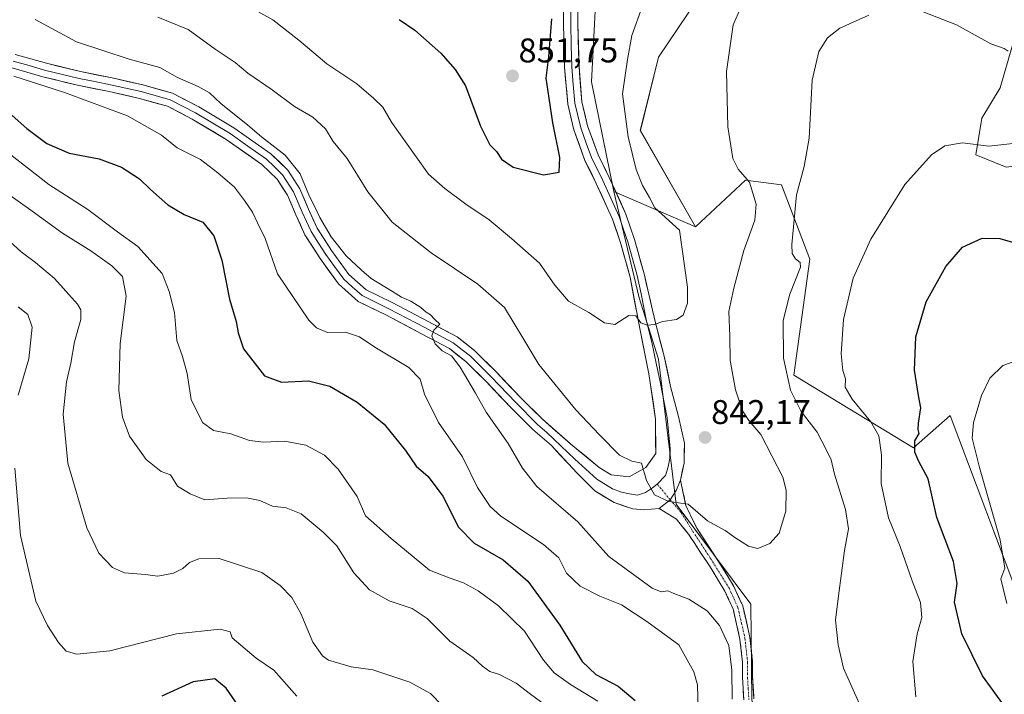
# Model space of a CAD drawing. Units: metres. Extents: x 621451 to 624920, y 4708673 to 4711047.
# Drawn here: x 621698 to 621986, y 4710406 to 4710604 of the extents above; entities that cross this region are included whole.
import ezdxf
from ezdxf.enums import TextEntityAlignment as Align

# ---------------------------------------------------------------- set-up
doc = ezdxf.new("R2010")
doc.units = ezdxf.units.M
doc.header["$MEASUREMENT"] = 0
doc.linetypes.add('TRAZO_Y_PUNTO', pattern=[1, 0.5, -0.25, 0, -0.25])
doc.linetypes.add('TRAZOSX2', pattern=[1.5, 1, -0.5])
for name, color, linetype, lineweight in [('Arbolado forestal CxS', 92, 'Continuous', 0), ('Camino', 19, 'TRAZOSX2', 0), ('Camino Cxs', 19, 'Continuous', 0), ('Camino eje', 19, 'TRAZO_Y_PUNTO', 0), ('Carátula', 7, 'Continuous', 5), ('Cultivos herbáceos CxS', 92, 'Continuous', 0), ('Curva de nivel maestra', 36, 'Continuous', 30), ('Curva de nivel normal', 36, 'Continuous', 0), ('Layer 0', 7, 'Continuous', 0), ('Matorral CxS', 135, 'Continuous', 0), ('Punto de cota en terreno', 7, 'Continuous', 0), ('Rótulo de punto de cota en terreno', 19, 'Continuous', 0)]:
    doc.layers.add(name, color=color, linetype=linetype, lineweight=lineweight)
doc.styles.add('Arial', font='txt', dxfattribs={"height": 0.2})

# ---------------------------------------------------------------- blocks, each defined once
blk = doc.blocks.new('*U151')
at = {"layer": 'Matorral CxS', "color": 135, "linetype": 'Continuous', "lineweight": 0}
for points in [[(621986.6897, 4710560.5645, 828.2919), (621977.7657, 4710564.1355, 828.6983), (621979.5509, 4710574.8497, 831.3479), (621984.9049, 4710583.7777, 833.4903), (621988.4751, 4710596.2779, 835.1278)], [(621899.2381, 4710614.1349, 841.6999), (621884.9599, 4710592.7067, 842.961), (621879.6047, 4710571.2787, 843.9265), (621895.7291, 4710543.0895, 843.2893), (621871.8285, 4710553.4405, 847.5965), (621865.3273, 4710585.5635, 847.0322), (621867.1125, 4710619.4921, 847.6777)]]:
    blk.add_polyline3d(points, dxfattribs=at)
blk = doc.blocks.new('5PATER')
at = {"layer": 'Carátula', "linetype": 'Continuous', "lineweight": 5}
h = blk.add_hatch(color=250, dxfattribs=at)
edge = h.paths.add_edge_path()
edge.add_ellipse((0, 0.01), major_axis=(-1.33, -1.34), ratio=0.999422, start_angle=0, end_angle=360)

msp = doc.modelspace()

# ---------------------------------------------------------------- linework, layer by layer
at = {"layer": 'Arbolado forestal CxS', "color": 92, "linetype": 'Continuous', "lineweight": 0}
for points in [[(621864.95, 4710634.63, 849.85), (621867.11, 4710619.49, 847.68), (621865.33, 4710585.56, 847.03), (621871.83, 4710553.44, 847.6)], [(621867.11, 4710619.49, 847.68), (621865.33, 4710585.56, 847.03), (621871.83, 4710553.44, 847.6), (621879.23, 4710522.33, 845.5), (621884.88, 4710504.4, 843.69), (621890.07, 4710461.94, 839.73), (621911.91, 4710432.7, 838.54), (621912.23, 4710404.65, 835.71), (621936.75, 4710326.81, 830.96), (621934.39, 4710266.89, 825.09), (621948.07, 4710257.7, 825.31), (621947.12, 4710230.34, 821.85), (621930.62, 4710228.92, 823.67), (621937.22, 4710203.45, 821.83), (621947.12, 4710135.04, 819.07), (621956.08, 4710102.96, 816.71), (621958.91, 4710011.19, 813.9)], [(621871.83, 4710553.44, 847.6), (621879.23, 4710522.33, 845.5), (621884.88, 4710504.4, 843.69), (621890.07, 4710461.94, 839.73), (621911.91, 4710432.7, 838.54), (621912.23, 4710404.65, 835.71), (621936.75, 4710326.81, 830.96), (621934.39, 4710266.89, 825.09), (621948.07, 4710257.7, 825.31), (621947.12, 4710230.34, 821.85), (621930.62, 4710228.92, 823.67), (621937.22, 4710203.45, 821.83), (621947.12, 4710135.04, 819.07), (621956.08, 4710102.96, 816.71), (621958.91, 4710011.19, 813.9), (621965.04, 4709955.05, 809.98)]]:
    msp.add_polyline3d(points, dxfattribs=at)
at = {"layer": 'Camino', "color": 19, "linetype": 'TRAZOSX2', "lineweight": 0}
for points in [[(621891.33, 4710468.97), (621892.96, 4710461.45), (621896.12, 4710454.91), (621899.83, 4710449.29), (621903, 4710444.44), (621906.97, 4710437.92), (621909.55, 4710432.24), (621911.68, 4710422.93), (621912.46, 4710415.87), (621912.46, 4710411.42), (621912.83, 4710405.03)], [(621909.88, 4710404.67), (621909.49, 4710411.33), (621909.49, 4710415.71), (621908.75, 4710422.43), (621906.73, 4710431.29), (621904.35, 4710436.53), (621900.49, 4710442.85), (621897.35, 4710447.66), (621893.72, 4710453.16), (621890.17, 4710457.54), (621885.12, 4710460.71)]]:
    msp.add_lwpolyline(points, dxfattribs=at)
at = {"layer": 'Camino Cxs', "color": 19, "linetype": 'Continuous', "lineweight": 0}
msp.add_lwpolyline([(621891.33, 4710468.97), (621890.04, 4710465.96), (621888.31, 4710463.27), (621885.12, 4710460.71)], dxfattribs=at)
msp.add_polyline3d([(621909.88, 4710404.67, 835.48), (621909.69, 4710408, 835.47), (621909.49, 4710411.33, 835.48), (621909.49, 4710415.71, 835.62), (621909.12, 4710419.07, 835.65), (621908.75, 4710422.43, 835.82), (621907.74, 4710426.86, 836.3), (621906.73, 4710431.29, 836.88), (621905.54, 4710433.91, 836.96), (621904.35, 4710436.53, 837.12), (621902.42, 4710439.69, 837.49), (621900.49, 4710442.85, 837.81), (621898.92, 4710445.26, 838.1), (621897.35, 4710447.66, 838.44), (621895.54, 4710450.41, 838.69), (621893.72, 4710453.16, 839.02), (621891.95, 4710455.35, 839.32), (621890.17, 4710457.54, 839.48), (621887.65, 4710459.13, 839.65), (621885.12, 4710460.71, 839.7), (621888.31, 4710463.27, 839.97), (621890.04, 4710465.96, 840.21), (621891.33, 4710468.97, 840.5), (621892.15, 4710465.21, 840.28), (621892.96, 4710461.45, 840.02), (621894.54, 4710458.18, 839.48), (621896.12, 4710454.91, 839.08), (621897.98, 4710452.1, 838.89), (621899.83, 4710449.29, 838.46), (621901.42, 4710446.87, 838.09), (621903, 4710444.44, 838), (621904.99, 4710441.18, 837.66), (621906.97, 4710437.92, 837.51), (621908.26, 4710435.08, 837.47), (621909.55, 4710432.24, 837.27), (621910.62, 4710427.59, 836.74), (621911.68, 4710422.93, 836.69), (621912.07, 4710419.4, 836.66), (621912.46, 4710415.87, 836.58), (621912.46, 4710411.42, 836.34), (621912.65, 4710408.23, 836.21), (621912.83, 4710405.03, 835.94)], dxfattribs=at)
at = {"layer": 'Camino eje', "color": 19, "linetype": 'TRAZO_Y_PUNTO', "lineweight": 0}
for points in [[(621884.56, 4710467.83), (621888.31, 4710463.27)], [(621888.31, 4710463.27), (621891.57, 4710459.5), (621894.92, 4710454.04), (621896.78, 4710451.23), (621900.16, 4710446.07), (621903.68, 4710440.49), (621905.66, 4710437.23), (621908.14, 4710431.77), (621909.21, 4710427.11), (621910.22, 4710422.68), (621910.98, 4710415.79), (621910.98, 4710411.38), (621911.16, 4710408.18), (621911.36, 4710404.85)]]:
    msp.add_lwpolyline(points, dxfattribs=at)
at = {"layer": 'Cultivos herbáceos CxS', "color": 92, "linetype": 'Continuous', "lineweight": 0}
for points in [[(621991.44, 4710431.75, 818.79), (621970.23, 4710487.89, 821.58), (621959.53, 4710478.46, 824.57), (621924.49, 4710499.69, 833.31), (621929.21, 4710533.65, 832.42), (621920.87, 4710555.36, 835.79), (621910.35, 4710556.77, 839.79), (621895.73, 4710543.09, 843.29), (621879.6, 4710571.28, 843.93), (621884.96, 4710592.71, 842.96), (621899.24, 4710614.13, 841.7), (621904.59, 4710628.42, 842.08), (621908.16, 4710642.71, 843.16), (621909.95, 4710660.56, 845.86), (621920.66, 4710669.49, 847.67), (621933.15, 4710669.49, 847.21), (621943.86, 4710656.99, 843.65), (621959.92, 4710644.49, 840.71), (621968.84, 4710635.56, 839.34), (621984.91, 4710626.63, 837.76), (621992.04, 4710610.56, 834.47)], [(622013.6, 4710558.23, 828.47), (622000.97, 4710562.35, 829.01), (621986.69, 4710560.56, 828.29), (621977.77, 4710564.14, 828.7), (621979.55, 4710574.85, 831.35), (621984.9, 4710583.78, 833.49), (621988.48, 4710596.28, 835.13), (621992.04, 4710610.56, 834.47), (621984.91, 4710626.63, 837.76), (621968.84, 4710635.56, 839.34), (621959.92, 4710644.49, 840.71), (621943.86, 4710656.99, 843.65), (621933.15, 4710669.49, 847.21), (621920.66, 4710669.49, 847.67), (621909.95, 4710660.56, 845.86), (621908.16, 4710642.71, 843.16), (621904.59, 4710628.42, 842.08), (621899.24, 4710614.13, 841.7), (621884.96, 4710592.71, 842.96), (621879.6, 4710571.28, 843.93), (621895.73, 4710543.09, 843.29)], [(621988.48, 4710596.28, 835.13), (621984.9, 4710583.78, 833.49), (621979.55, 4710574.85, 831.35), (621977.77, 4710564.14, 828.7), (621986.69, 4710560.56, 828.29)], [(622013.6, 4710558.23, 828.47), (622024.92, 4710543.14, 826.7), (622024.44, 4710527.57, 824.26), (622009.83, 4710502.56, 819.42), (622003.7, 4710481.81, 815.72), (622021.62, 4710407.69, 815.55), (621991.44, 4710431.75, 818.79), (621970.23, 4710487.89, 821.58), (621959.53, 4710478.46, 824.57), (621924.49, 4710499.69, 833.31), (621929.21, 4710533.65, 832.42), (621920.87, 4710555.36, 835.79), (621910.35, 4710556.77, 839.79), (621895.73, 4710543.09, 843.29)]]:
    msp.add_polyline3d(points, dxfattribs=at)
at = {"layer": 'Curva de nivel maestra', "color": 36, "linetype": 'Continuous', "lineweight": 30}
for points in [[(621809.01, 4710603.81, 850), (621813.58, 4710600.65, 850), (621821.21, 4710593.95, 850), (621825.43, 4710589.12, 850), (621828.46, 4710584.35, 850), (621832.83, 4710572.54, 850), (621835.58, 4710567.14, 850), (621837.54, 4710565.12, 850), (621838.97, 4710562.86, 850), (621842.38, 4710560.58, 850), (621851.24, 4710558.36, 850), (621855.84, 4710559.07, 850), (621856.07, 4710563.35, 850), (621853.98, 4710573.49, 850), (621852.95, 4710580.74, 850), (621852.08, 4710586.63, 850), (621852.78, 4710592.87, 850), (621853.72, 4710603.92, 850)], [(621694.02, 4710577.21, 825), (621700.1, 4710571.86, 825), (621705.96, 4710567.51, 825), (621712.49, 4710564.68, 825), (621721.25, 4710562.96, 825), (621727.78, 4710560.59, 825), (621733.08, 4710557.17, 825), (621736.24, 4710554, 825), (621741.33, 4710549.5, 825), (621746.11, 4710546.76, 825), (621751.55, 4710544.43, 825), (621754.84, 4710540.44, 825), (621757.1, 4710533.38, 825), (621759.39, 4710521.9, 825), (621761.36, 4710515.43, 825), (621761.97, 4710512.1, 825), (621763.48, 4710507.44, 825), (621769.67, 4710499.52, 825), (621774.63, 4710497.66, 825), (621782.53, 4710498, 825), (621788.78, 4710496.52, 825), (621796.7, 4710491.77, 825), (621804.61, 4710485.35, 825), (621810.9, 4710477.63, 825), (621814.03, 4710473.07, 825), (621817.55, 4710470.06, 825), (621821.82, 4710464.33, 825), (621826.36, 4710455.26, 825), (621830.96, 4710450.53, 825), (621839.42, 4710445.63, 825), (621846.64, 4710439.42, 825), (621856.01, 4710426.52, 825), (621862.55, 4710415.92, 825), (621866.61, 4710412.15, 825), (621873.1, 4710408.75, 825), (621878.13, 4710404.54, 825)], [(621986.45, 4710402.45, 825), (621979.69, 4710411.78, 825), (621973.65, 4710423.98, 825), (621971.5, 4710433.25, 825), (621972.32, 4710438.76, 825), (621971.25, 4710445.19, 825), (621966.36, 4710458.04, 825), (621963.84, 4710469.4, 825), (621961.13, 4710474.46, 825), (621959.9, 4710477.18, 825), (621959.96, 4710480.46, 825), (621961.22, 4710482.62, 825), (621960.93, 4710483.82, 825), (621960.97, 4710485.62, 825), (621961.66, 4710490.1, 825), (621960.98, 4710493.77, 825), (621959.81, 4710501.13, 825), (621960.25, 4710510.89, 825), (621963.25, 4710521.13, 825), (621968.96, 4710531.54, 825), (621973.89, 4710537.12, 825), (621979.59, 4710539.79, 825), (621984.83, 4710539.67, 825), (621988.52, 4710538.61, 825)], [(621762.14, 4710402.78, 800), (621758.43, 4710408.14, 800), (621755.13, 4710410.9, 800), (621748.75, 4710409.96, 800), (621739.56, 4710405.8, 800)]]:
    msp.add_polyline3d(points, dxfattribs=at)
at = {"layer": 'Curva de nivel normal', "color": 36, "linetype": 'Continuous', "lineweight": 0}
for points in [[(621738.4, 4710604.47, 840), (621747.34, 4710600.84, 840), (621755.24, 4710595.12, 840), (621761, 4710591.2, 840), (621764.78, 4710588.02, 840), (621771.86, 4710583.21, 840), (621778.44, 4710578.28, 840), (621783.76, 4710575.16, 840), (621787.47, 4710571.75, 840), (621789.7, 4710568.03, 840), (621793.83, 4710563.07, 840), (621799.82, 4710553.39, 840), (621806.94, 4710544.5, 840), (621818.39, 4710535.49, 840), (621832.02, 4710526.35, 840), (621839.82, 4710519.54, 840), (621845.55, 4710510.17, 840), (621849.93, 4710502.8, 840), (621860.76, 4710489.61, 840), (621867.68, 4710482.28, 840), (621873.48, 4710476.28, 840), (621877.16, 4710474.58, 840), (621879.92, 4710474, 840), (621881.44, 4710468.87, 840), (621883.75, 4710464.74, 840), (621887.97, 4710462.77, 840), (621893.61, 4710461.94, 840), (621899.29, 4710457.13, 840), (621904.46, 4710454.21, 840), (621907.51, 4710452.02, 840), (621911.25, 4710449.66, 840), (621914.02, 4710448.96, 840), (621917.45, 4710450.41, 840), (621920.2, 4710453.49, 840), (621922.17, 4710459.96, 840), (621922.28, 4710466.05, 840), (621921.31, 4710469.91, 840), (621914.82, 4710482.38, 840), (621911.36, 4710486.44, 840), (621909.46, 4710489.26, 840), (621907.44, 4710495.38, 840), (621905.92, 4710503.98, 840), (621905.81, 4710511.07, 840), (621905.47, 4710518.29, 840), (621906.99, 4710525.19, 840), (621909.88, 4710536.19, 840), (621913.06, 4710545.03, 840), (621913.52, 4710549.7, 840), (621911.52, 4710556.15, 840), (621908.25, 4710560, 840), (621906.7, 4710563.14, 840), (621905.23, 4710572.41, 840), (621904.79, 4710588.53, 840), (621906.79, 4710602.2, 840), (621911.24, 4710612.43, 840)], [(621764, 4710608.13, 845), (621772.03, 4710603.68, 845), (621779.66, 4710597.72, 845), (621787.86, 4710590.78, 845), (621796.67, 4710584.99, 845), (621801.48, 4710580.78, 845), (621804.3, 4710578.16, 845), (621806.79, 4710573.74, 845), (621817.66, 4710558.54, 845), (621822.36, 4710554.31, 845), (621828.51, 4710549.7, 845), (621835.37, 4710545.19, 845), (621841.86, 4710539.71, 845), (621850.11, 4710532.52, 845), (621854.6, 4710526.01, 845), (621858.59, 4710521.34, 845), (621864.58, 4710518, 845), (621869.12, 4710515.01, 845), (621872.18, 4710514.52, 845), (621876.22, 4710517.12, 845), (621878.29, 4710517.02, 845), (621879.79, 4710515.06, 845), (621881.69, 4710514.29, 845), (621883.69, 4710514.55, 845), (621886.21, 4710515.42, 845), (621890.18, 4710515.99, 845), (621892.13, 4710517.29, 845), (621893.43, 4710520.77, 845), (621893.45, 4710525.49, 845), (621891.1, 4710542.12, 845), (621883.84, 4710548.67, 845), (621882.33, 4710551.7, 845), (621880.22, 4710555.16, 845), (621878.38, 4710559.83, 845), (621876.05, 4710569.41, 845), (621874.41, 4710582, 845), (621875.89, 4710592.07, 845), (621877.15, 4710599.09, 845), (621880.13, 4710607.45, 845)], [(621943.55, 4710403.97, 835), (621939.09, 4710413.93, 835), (621937.46, 4710420.77, 835), (621936.75, 4710428.06, 835), (621937.58, 4710435.11, 835), (621939.3, 4710448.45, 835), (621940.54, 4710454.78, 835), (621939.68, 4710460.44, 835), (621936.44, 4710470.75, 835), (621935.47, 4710474.89, 835), (621934.04, 4710477.8, 835), (621931.32, 4710483.07, 835), (621926.64, 4710489.06, 835), (621923.58, 4710495.34, 835), (621921.51, 4710504.69, 835), (621921.39, 4710515.67, 835), (621923.39, 4710523.44, 835), (621926.48, 4710531.26, 835), (621926.39, 4710532.64, 835), (621924.98, 4710533.73, 835), (621924.03, 4710535.35, 835), (621923.96, 4710537.93, 835), (621925.3, 4710552.45, 835), (621927.54, 4710560.72, 835), (621928.96, 4710569.05, 835), (621929.93, 4710586, 835), (621931.88, 4710594.43, 835), (621934.39, 4710598.43, 835), (621937.96, 4710601.24, 835), (621946.44, 4710605.07, 835)], [(621962.37, 4710605.97, 835), (621972.09, 4710602.22, 835), (621982.14, 4710596.6, 835), (621986.08, 4710595.3, 835), (621987.24, 4710594.48, 835)], [(621702.49, 4710603.8, 835), (621714.62, 4710597.26, 835), (621730.03, 4710592.14, 835), (621739.01, 4710589.77, 835), (621744.15, 4710586.78, 835), (621750.19, 4710584.19, 835), (621753.51, 4710582.3, 835), (621756.88, 4710579.22, 835), (621764.78, 4710572.85, 835), (621768.74, 4710569.48, 835), (621775.66, 4710564.06, 835), (621780.11, 4710558.61, 835), (621782.83, 4710551.96, 835), (621784.28, 4710549.12, 835), (621785.78, 4710545.85, 835), (621789.15, 4710540.22, 835), (621793.57, 4710534.64, 835), (621798.01, 4710530.42, 835), (621800.88, 4710527.95, 835), (621807.12, 4710524.2, 835), (621809.73, 4710522.48, 835), (621812.45, 4710521.31, 835), (621815.34, 4710519.55, 835), (621816.93, 4710518.12, 835), (621818.25, 4710517.33, 835), (621819.37, 4710516.08, 835), (621820.92, 4710514.65, 835), (621819.2, 4710512.87, 835), (621818.55, 4710511.17, 835), (621819.56, 4710508.84, 835), (621821.66, 4710506.8, 835), (621824.3, 4710505.38, 835), (621826.92, 4710502, 835), (621831.4, 4710494.48, 835), (621834.49, 4710488.91, 835), (621840.96, 4710479.71, 835), (621845.1, 4710472.53, 835), (621849.34, 4710467.1, 835), (621861.32, 4710456.83, 835), (621870.35, 4710446.63, 835), (621883.02, 4710437.41, 835), (621885.72, 4710436.32, 835), (621887.66, 4710436.63, 835), (621889.43, 4710435.85, 835), (621893.77, 4710434.2, 835), (621899.2, 4710430.77, 835), (621902.79, 4710426.45, 835), (621905.47, 4710420.6, 835), (621906.4, 4710413.39, 835), (621906.48, 4710404.9, 835)], [(621696.32, 4710587.14, 830), (621711.08, 4710582.36, 830), (621729.54, 4710575.55, 830), (621739.45, 4710569.92, 830), (621744.1, 4710566.21, 830), (621750.94, 4710562.83, 830), (621755.98, 4710558.86, 830), (621760.83, 4710554.75, 830), (621763.76, 4710550.76, 830), (621766.07, 4710547.44, 830), (621767.54, 4710544.24, 830), (621769.78, 4710539.66, 830), (621773.47, 4710529.39, 830), (621782.61, 4710515.84, 830), (621784.86, 4710513.53, 830), (621788.1, 4710512.22, 830), (621793.37, 4710512.29, 830), (621797.4, 4710510.88, 830), (621801.87, 4710507.85, 830), (621811.84, 4710501.96, 830), (621815.19, 4710498.53, 830), (621816.47, 4710494.19, 830), (621820.53, 4710485.9, 830), (621827.52, 4710475.84, 830), (621831.93, 4710466.83, 830), (621835.68, 4710461.31, 830), (621838.79, 4710458.43, 830), (621851.25, 4710450.12, 830), (621855.71, 4710446.26, 830), (621858.03, 4710441.82, 830), (621862.02, 4710437.98, 830), (621867.74, 4710435.05, 830), (621874.11, 4710432.55, 830), (621881.54, 4710427.63, 830), (621890.89, 4710420.78, 830), (621895.23, 4710412.88, 830), (621896.37, 4710409.11, 830), (621896.72, 4710394.04, 830)], [(621689.97, 4710568.36, 820), (621706.49, 4710555.52, 820), (621717.93, 4710548.19, 820), (621726.62, 4710541.66, 820), (621732.58, 4710537.32, 820), (621739.67, 4710529.41, 820), (621741.75, 4710524.15, 820), (621743.3, 4710518.05, 820), (621743.98, 4710509.87, 820), (621745.61, 4710505.16, 820), (621747.01, 4710500.16, 820), (621748.15, 4710492.62, 820), (621751.48, 4710485.83, 820), (621754.75, 4710483.5, 820), (621759.79, 4710482.55, 820), (621765.22, 4710480.6, 820), (621769.42, 4710480.06, 820), (621775.49, 4710480.38, 820), (621781.68, 4710479.26, 820), (621787.15, 4710476.25, 820), (621791.23, 4710472.18, 820), (621796.77, 4710464.17, 820), (621799.18, 4710458.55, 820), (621806.69, 4710451.9, 820), (621817.9, 4710442.69, 820), (621823.64, 4710440.4, 820), (621827.81, 4710438.9, 820), (621832.15, 4710436.57, 820), (621838.08, 4710432.17, 820), (621845.69, 4710424.78, 820), (621851.3, 4710416.34, 820), (621854.37, 4710412.6, 820), (621859.19, 4710409.19, 820), (621867.12, 4710404.37, 820)], [(621960.18, 4710405.62, 830), (621959.36, 4710415.97, 830), (621960.64, 4710424.02, 830), (621961.96, 4710428.82, 830), (621961.55, 4710433.22, 830), (621959.15, 4710439.54, 830), (621955.68, 4710449.6, 830), (621952.22, 4710457.94, 830), (621950.1, 4710468.04, 830), (621950.21, 4710476.37, 830), (621949.39, 4710482, 830), (621947, 4710486.09, 830), (621941.57, 4710492.66, 830), (621939.53, 4710496.23, 830), (621939.65, 4710498.68, 830), (621938.83, 4710501.1, 830), (621938.33, 4710505.92, 830), (621939.03, 4710516.02, 830), (621941.87, 4710528.05, 830), (621947.02, 4710539.45, 830), (621957.01, 4710555.5, 830), (621964.79, 4710564.2, 830), (621968.71, 4710566.77, 830), (621973.83, 4710567.69, 830), (621981.61, 4710566.73, 830), (621990.35, 4710567.7, 830)], [(621851.88, 4710403.17, 815), (621847.45, 4710406.36, 815), (621843.28, 4710409.63, 815), (621838.35, 4710412.14, 815), (621835.6, 4710413, 815), (621833.42, 4710414.52, 815), (621830.65, 4710417.14, 815), (621823.84, 4710421.88, 815), (621817.25, 4710428.51, 815), (621812.83, 4710431.41, 815), (621806.1, 4710433.65, 815), (621800.38, 4710436.89, 815), (621795.81, 4710441.87, 815), (621790.78, 4710449.8, 815), (621786.75, 4710453.79, 815), (621780.4, 4710459.18, 815), (621775.92, 4710460.92, 815), (621771.94, 4710461.36, 815), (621768.26, 4710463, 815), (621764.38, 4710463.79, 815), (621758.68, 4710463.76, 815), (621752.19, 4710463.27, 815), (621747.88, 4710464.95, 815), (621744.19, 4710467.23, 815), (621742.13, 4710470.55, 815), (621739.38, 4710471.55, 815), (621734.96, 4710475.06, 815), (621730.17, 4710481.9, 815), (621728.03, 4710487.43, 815), (621727.03, 4710495.24, 815), (621727.4, 4710508.96, 815), (621729.16, 4710522.77, 815), (621728.04, 4710528.54, 815), (621725, 4710531.72, 815), (621718.78, 4710536.11, 815), (621710.51, 4710541.24, 815), (621700.55, 4710548.45, 815), (621689.05, 4710556.52, 815)], [(621821.48, 4710403.11, 810), (621818.19, 4710406.56, 810), (621812.15, 4710409.86, 810), (621801.36, 4710413.48, 810), (621795.03, 4710414.32, 810), (621788.37, 4710416.28, 810), (621786.57, 4710417.57, 810), (621783.75, 4710421.54, 810), (621780.23, 4710429.94, 810), (621777.6, 4710434.68, 810), (621774.17, 4710438.18, 810), (621768.81, 4710441.94, 810), (621756.34, 4710446.04, 810), (621750.37, 4710446, 810), (621747.7, 4710444.92, 810), (621745.7, 4710443.1, 810), (621743.03, 4710441.76, 810), (621738.37, 4710440.93, 810), (621734.7, 4710441.39, 810), (621728.68, 4710441.83, 810), (621725.11, 4710443.43, 810), (621721.15, 4710447.58, 810), (621717.63, 4710455.04, 810), (621712.07, 4710474, 810), (621710.76, 4710488.28, 810), (621711.68, 4710497.71, 810), (621712.94, 4710503.18, 810), (621714.02, 4710509.49, 810), (621715.85, 4710515.97, 810), (621715.85, 4710518.82, 810), (621714.87, 4710520.52, 810), (621708.21, 4710528, 810), (621702.63, 4710532.71, 810), (621698.4, 4710535.8, 810), (621690.67, 4710542.82, 810)], [(621697.58, 4710493.82, 805), (621700.65, 4710504.48, 805), (621701.61, 4710513.76, 805), (621700.37, 4710517.44, 805), (621697.58, 4710519.72, 805)], [(621986.83, 4710432.93, 820), (621985.1, 4710440.15, 820), (621986.26, 4710443.21, 820), (621984.88, 4710451.5, 820), (621978.83, 4710472.67, 820), (621976.69, 4710481.31, 820), (621977.08, 4710485.9, 820), (621979.42, 4710493.77, 820), (621981.9, 4710498.79, 820), (621985.66, 4710502.58, 820), (621992.18, 4710504.83, 820)], [(621779.1, 4710405.82, 805), (621772.36, 4710413.42, 805), (621767.19, 4710416.94, 805), (621760.15, 4710422.88, 805), (621759.59, 4710424.59, 805), (621756.63, 4710425.43, 805), (621743.84, 4710424.05, 805), (621724.37, 4710419.08, 805), (621714.68, 4710418.08, 805), (621711.6, 4710418.98, 805), (621709.32, 4710421.45, 805), (621706.09, 4710426.45, 805), (621702.7, 4710433.61, 805), (621698.22, 4710452.78, 805), (621696.53, 4710472.47, 805)]]:
    msp.add_polyline3d(points, dxfattribs=at)
at = {"layer": 'Layer 0', "linetype": 'Continuous', "lineweight": 0}
for points in [[(621696.71, 4710593.55), (621705.81, 4710590.95), (621715.8, 4710588.51), (621725.03, 4710586.65), (621734.04, 4710584.64), (621742.75, 4710582.18), (621750.45, 4710578.2), (621760.66, 4710572.1), (621771.48, 4710564.51), (621776.5, 4710559.66), (621779.96, 4710554.26), (621782.54, 4710548.25), (621785.03, 4710542.69), (621789.26, 4710536.18), (621794.32, 4710529.17), (621799.33, 4710524.69), (621806.95, 4710520.94), (621817.52, 4710515.44), (621825.97, 4710510.88), (621831.21, 4710506.78), (621837.37, 4710500.69), (621844.61, 4710493.11), (621850.93, 4710486.79), (621859.89, 4710479.02), (621867.55, 4710472.72), (621871.06, 4710470.56), (621876.35, 4710469.96), (621881.17, 4710472.68), (621884.09, 4710476.75), (621884.06, 4710486.82), (621882.1, 4710500.06), (621879.44, 4710513.35), (621876.62, 4710528.38), (621873.89, 4710538.12), (621871.48, 4710545.31), (621866.72, 4710555.78), (621863.41, 4710562.54), (621860.13, 4710571.44), (621858.34, 4710578.98), (621857.46, 4710589.8), (621857.11, 4710602.51), (621857.16, 4710616.05)], [(621859.27, 4710616.03), (621859.22, 4710602.54), (621859.39, 4710596.27), (621859.56, 4710589.92), (621859.99, 4710584.72), (621860.43, 4710579.31), (621862.15, 4710572.05), (621863.79, 4710567.6), (621865.35, 4710563.37), (621868.62, 4710556.68), (621871, 4710551.45), (621873.44, 4710546.08), (621874.7, 4710542.34), (621875.9, 4710538.74), (621878.67, 4710528.86), (621879.89, 4710523.53), (621881.3, 4710516.02), (621881.77, 4710513.98), (621883.01, 4710509.33), (621884.34, 4710502.69), (621885.28, 4710498.22), (621887.42, 4710487.24), (621888.29, 4710478.29), (621888.27, 4710475.38), (621887.71, 4710472.86), (621886.95, 4710470.35), (621884.56, 4710467.83)], [(621861.37, 4710616.01), (621861.32, 4710602.56), (621861.66, 4710590.03), (621862.51, 4710579.64), (621864.17, 4710572.66), (621867.28, 4710564.19), (621870.52, 4710557.58), (621875.39, 4710546.85), (621877.91, 4710539.36), (621880.72, 4710529.33), (621883.16, 4710518.68), (621884.09, 4710514.61), (621886.57, 4710505.31), (621888.45, 4710496.37), (621890.77, 4710487.66), (621892.48, 4710479.83), (621892.44, 4710474), (621891.33, 4710468.97)], [(621884.56, 4710467.83), (621883.15, 4710466.7), (621881.08, 4710465.42), (621878.82, 4710464.64), (621876.47, 4710464.95), (621874.05, 4710465.5), (621871.5, 4710466.49), (621866.91, 4710469.28), (621860.45, 4710475.08), (621852.27, 4710482.94), (621849.54, 4710485.3), (621843.16, 4710491.69), (621835.92, 4710499.26), (621829.86, 4710505.25), (621827.48, 4710507.12), (621824.86, 4710509.17), (621820.63, 4710511.45), (621816.57, 4710513.64), (621811.32, 4710516.38), (621806.03, 4710519.13), (621798.18, 4710522.99), (621795.3, 4710525.56), (621792.8, 4710527.8), (621790.11, 4710531.53), (621787.58, 4710535.03), (621785.47, 4710538.29), (621783.24, 4710541.71), (621781.92, 4710544.66), (621780.68, 4710547.44), (621778.16, 4710553.31), (621774.92, 4710558.36), (621772.41, 4710560.79), (621770.19, 4710562.94), (621764.78, 4710566.73), (621759.55, 4710570.39), (621749.46, 4710576.42), (621742, 4710580.28), (621733.54, 4710582.67), (621724.61, 4710584.66), (621719.99, 4710585.59), (621715.36, 4710586.52), (621705.29, 4710588.98), (621700.74, 4710590.28), (621696.08, 4710591.62)], [(621885.12, 4710460.71), (621880.64, 4710460.26), (621877.42, 4710460.57), (621871.93, 4710462.42), (621866.26, 4710465.84), (621861, 4710471.13), (621853.61, 4710479.08), (621848.15, 4710483.81), (621841.7, 4710490.26), (621834.47, 4710497.83), (621828.51, 4710503.72), (621823.74, 4710507.46), (621815.61, 4710511.84), (621805.11, 4710517.31), (621797.03, 4710521.29), (621791.27, 4710526.42), (621785.9, 4710533.88), (621781.44, 4710540.73), (621778.81, 4710546.62), (621776.35, 4710552.35), (621773.33, 4710557.06), (621768.89, 4710561.36), (621758.44, 4710568.68), (621748.47, 4710574.64), (621741.25, 4710578.37), (621733.04, 4710580.69), (621724.18, 4710582.67), (621714.91, 4710584.53), (621704.76, 4710587.01), (621695.44, 4710589.68)], [(621891.33, 4710468.97), (621890.04, 4710465.96), (621888.31, 4710463.27), (621885.12, 4710460.71)]]:
    msp.add_lwpolyline(points, dxfattribs=at)
for points in [[(621861.34, 4710607.04, 849.01), (621861.32, 4710602.56, 848.79), (621861.43, 4710598.38, 848.78), (621861.55, 4710594.21, 848.84), (621861.66, 4710590.03, 848.74), (621861.94, 4710586.57, 848.56), (621862.23, 4710583.1, 848.37), (621862.51, 4710579.64, 848.19), (621863.34, 4710576.15, 847.84), (621864.17, 4710572.66, 847.54), (621865.73, 4710568.43, 847.62), (621867.28, 4710564.19, 847.65), (621868.9, 4710560.89, 847.27), (621870.52, 4710557.58, 847.34), (621872.14, 4710554, 847.61), (621873.77, 4710550.43, 847.34), (621875.39, 4710546.85, 847.44), (621876.65, 4710543.11, 847.46), (621877.91, 4710539.36, 847.09), (621878.85, 4710536.02, 846.81), (621879.78, 4710532.67, 846.53), (621880.72, 4710529.33, 846.24), (621881.53, 4710525.78, 845.99), (621882.35, 4710522.23, 845.66), (621883.16, 4710518.68, 845.31), (621884.09, 4710514.61, 844.85), (621885.33, 4710509.96, 844.31), (621886.57, 4710505.31, 843.93), (621887.51, 4710500.84, 843.52), (621888.45, 4710496.37, 843.09), (621889.61, 4710492.02, 842.66), (621890.77, 4710487.66, 842.22), (621891.63, 4710483.75, 841.89), (621892.48, 4710479.83, 841.65), (621892.46, 4710476.92, 841.39), (621892.44, 4710474, 841.11), (621891.89, 4710471.49, 840.8), (621891.33, 4710468.97, 840.5), (621890.04, 4710465.96, 840.21), (621888.31, 4710463.27, 839.97), (621885.12, 4710460.71, 839.7), (621880.64, 4710460.26, 839.45), (621877.42, 4710460.57, 839.23), (621874.68, 4710461.5, 839.02), (621871.93, 4710462.42, 838.8), (621869.1, 4710464.13, 838.56), (621866.26, 4710465.84, 838.27), (621863.63, 4710468.49, 837.96), (621861, 4710471.13, 837.78), (621858.54, 4710473.78, 837.66), (621856.07, 4710476.43, 837.55), (621853.61, 4710479.08, 837.44), (621850.88, 4710481.45, 837.27), (621848.15, 4710483.81, 837.12), (621844.93, 4710487.04, 836.84), (621841.7, 4710490.26, 836.64), (621839.29, 4710492.78, 836.33), (621836.88, 4710495.31, 836.14), (621834.47, 4710497.83, 835.84), (621831.49, 4710500.78, 835.64), (621828.51, 4710503.72, 835.48), (621826.13, 4710505.59, 835.21), (621823.74, 4710507.46, 834.95), (621819.68, 4710509.65, 834.64), (621815.61, 4710511.84, 834.44), (621812.11, 4710513.66, 834.71), (621808.61, 4710515.49, 834.3), (621805.11, 4710517.31, 834.16), (621801.07, 4710519.3, 834.06), (621797.03, 4710521.29, 833.65), (621794.15, 4710523.86, 834.08), (621791.27, 4710526.42, 834.1), (621788.59, 4710530.15, 834.16), (621785.9, 4710533.88, 834.32), (621783.67, 4710537.31, 834.28), (621781.44, 4710540.73, 834.42), (621780.13, 4710543.68, 834.24), (621778.81, 4710546.62, 834.18), (621777.58, 4710549.49, 834.32), (621776.35, 4710552.35, 834.33), (621774.84, 4710554.71, 833.71), (621773.33, 4710557.06, 833.74), (621771.11, 4710559.21, 833.91), (621768.89, 4710561.36, 833.48), (621765.41, 4710563.8, 833.44), (621761.92, 4710566.24, 833.11), (621758.44, 4710568.68, 833.06), (621755.12, 4710570.67, 832.79), (621751.79, 4710572.65, 833.03), (621748.47, 4710574.64, 832.82), (621744.86, 4710576.51, 832.58), (621741.25, 4710578.37, 832.74), (621737.15, 4710579.53, 832.24), (621733.04, 4710580.69, 831.82), (621728.61, 4710581.68, 831.68), (621724.18, 4710582.67, 831.64), (621719.55, 4710583.6, 831.41), (621714.91, 4710584.53, 830.84), (621711.53, 4710585.36, 830.59), (621708.14, 4710586.18, 830.6), (621704.76, 4710587.01, 830.72), (621700.1, 4710588.35, 830.85), (621695.44, 4710589.68, 830.35)], [(621696.71, 4710593.55, 830.57), (621701.26, 4710592.25, 830.91), (621705.81, 4710590.95, 831.56), (621709.14, 4710590.14, 831.81), (621712.47, 4710589.32, 831.87), (621715.8, 4710588.51, 831.76), (621720.42, 4710587.58, 832.01), (621725.03, 4710586.65, 832.2), (621729.54, 4710585.65, 832.62), (621734.04, 4710584.64, 832.75), (621738.4, 4710583.41, 832.59), (621742.75, 4710582.18, 832.79), (621746.6, 4710580.19, 833.16), (621750.45, 4710578.2, 833.03), (621753.85, 4710576.17, 833.42), (621757.26, 4710574.13, 833.63), (621760.66, 4710572.1, 833.74), (621764.27, 4710569.57, 834.07), (621767.87, 4710567.04, 834.21), (621771.48, 4710564.51, 834.4), (621773.99, 4710562.09, 834.29), (621776.5, 4710559.66, 834.37), (621778.23, 4710556.96, 834.58), (621779.96, 4710554.26, 834.45), (621781.25, 4710551.26, 834.37), (621782.54, 4710548.25, 834.71), (621783.79, 4710545.47, 834.69), (621785.03, 4710542.69, 834.39), (621787.15, 4710539.44, 834.42), (621789.26, 4710536.18, 834.4), (621791.79, 4710532.68, 834.07), (621794.32, 4710529.17, 834), (621796.83, 4710526.93, 833.88), (621799.33, 4710524.69, 834.22), (621803.14, 4710522.82, 834.25), (621806.95, 4710520.94, 834.52), (621810.47, 4710519.11, 834.52), (621814, 4710517.27, 834.61), (621817.52, 4710515.44, 834.88), (621821.75, 4710513.16, 834.86), (621825.97, 4710510.88, 835.37), (621828.59, 4710508.83, 835.36), (621831.21, 4710506.78, 835.5), (621834.29, 4710503.74, 835.81), (621837.37, 4710500.69, 836.17), (621839.78, 4710498.16, 836.24), (621842.2, 4710495.64, 836.61), (621844.61, 4710493.11, 836.67), (621847.77, 4710489.95, 837.08), (621850.93, 4710486.79, 837.15), (621853.92, 4710484.2, 837.47), (621856.9, 4710481.61, 837.58), (621859.89, 4710479.02, 837.79), (621863.72, 4710475.87, 838.17), (621867.55, 4710472.72, 838.28), (621871.06, 4710470.56, 838.71), (621873.71, 4710470.26, 839.06), (621876.35, 4710469.96, 839.4), (621878.76, 4710471.32, 839.72), (621881.17, 4710472.68, 839.99), (621882.63, 4710474.72, 840.28), (621884.09, 4710476.75, 840.64), (621884.08, 4710480.11, 841.02), (621884.07, 4710483.46, 841.55), (621884.06, 4710486.82, 841.96), (621883.41, 4710491.23, 842.38), (621882.75, 4710495.65, 842.72), (621882.1, 4710500.06, 843.13), (621881.21, 4710504.49, 843.74), (621880.33, 4710508.92, 844.2), (621879.44, 4710513.35, 844.66), (621878.74, 4710517.11, 844.89), (621878.03, 4710520.87, 845.18), (621877.33, 4710524.62, 845.53), (621876.62, 4710528.38, 845.9), (621875.71, 4710531.63, 846.51), (621874.8, 4710534.87, 846.96), (621873.89, 4710538.12, 847.06), (621872.69, 4710541.72, 847.23), (621871.48, 4710545.31, 847.42), (621869.89, 4710548.8, 847.87), (621868.31, 4710552.29, 847.82), (621866.72, 4710555.78, 847.73), (621865.07, 4710559.16, 848.17), (621863.41, 4710562.54, 848.07), (621861.77, 4710566.99, 848.06), (621860.13, 4710571.44, 848.51), (621859.24, 4710575.21, 848.56), (621858.34, 4710578.98, 848.33), (621858.05, 4710582.59, 848.36), (621857.75, 4710586.19, 848.48), (621857.46, 4710589.8, 848.62), (621857.34, 4710594.04, 848.75), (621857.23, 4710598.27, 848.86), (621857.11, 4710602.51, 849.03), (621857.13, 4710607.02, 849.19)]]:
    msp.add_polyline3d(points, dxfattribs=at)
at = {"layer": 'Matorral CxS', "color": 135, "linetype": 'Continuous', "lineweight": 0}
for points in [[(622013.6, 4710558.23, 828.47), (622000.97, 4710562.35, 829.01), (621986.69, 4710560.56, 828.29), (621977.77, 4710564.14, 828.7), (621979.55, 4710574.85, 831.35), (621984.9, 4710583.78, 833.49), (621988.48, 4710596.28, 835.13), (621992.04, 4710610.56, 834.47), (621984.91, 4710626.63, 837.76), (621968.84, 4710635.56, 839.34), (621959.92, 4710644.49, 840.71), (621943.86, 4710656.99, 843.65), (621933.15, 4710669.49, 847.21), (621920.66, 4710669.49, 847.67), (621909.95, 4710660.56, 845.86), (621908.16, 4710642.71, 843.16), (621904.59, 4710628.42, 842.08), (621899.24, 4710614.13, 841.7), (621884.96, 4710592.71, 842.96), (621879.6, 4710571.28, 843.93), (621895.73, 4710543.09, 843.29)], [(621864.95, 4710634.63, 849.85), (621867.11, 4710619.49, 847.68), (621865.33, 4710585.56, 847.03), (621871.83, 4710553.44, 847.6)], [(621958.91, 4710011.19, 813.9), (621956.08, 4710102.96, 816.71), (621947.12, 4710135.04, 819.07), (621937.22, 4710203.45, 821.83), (621930.62, 4710228.92, 823.67), (621947.12, 4710230.34, 821.85), (621948.07, 4710257.7, 825.31), (621934.39, 4710266.89, 825.09), (621936.75, 4710326.81, 830.96), (621912.23, 4710404.65, 835.71), (621911.91, 4710432.7, 838.54), (621890.07, 4710461.94, 839.73), (621884.88, 4710504.4, 843.69), (621879.23, 4710522.33, 845.5), (621871.83, 4710553.44, 847.6), (621895.73, 4710543.09, 843.29), (621910.35, 4710556.77, 839.79), (621920.87, 4710555.36, 835.79), (621929.21, 4710533.65, 832.42), (621924.49, 4710499.69, 833.31), (621959.53, 4710478.46, 824.57), (621970.23, 4710487.89, 821.58), (621991.44, 4710431.75, 818.79)], [(622013.6, 4710558.23, 828.47), (622024.92, 4710543.14, 826.7), (622024.44, 4710527.57, 824.26), (622009.83, 4710502.56, 819.42), (622003.7, 4710481.81, 815.72), (622021.62, 4710407.69, 815.55), (621991.44, 4710431.75, 818.79), (621970.23, 4710487.89, 821.58), (621959.53, 4710478.46, 824.57), (621924.49, 4710499.69, 833.31), (621929.21, 4710533.65, 832.42), (621920.87, 4710555.36, 835.79), (621910.35, 4710556.77, 839.79), (621895.73, 4710543.09, 843.29)], [(621871.83, 4710553.44, 847.6), (621895.73, 4710543.09, 843.29)], [(621871.83, 4710553.44, 847.6), (621879.23, 4710522.33, 845.5), (621884.88, 4710504.4, 843.69), (621890.07, 4710461.94, 839.73), (621911.91, 4710432.7, 838.54), (621912.23, 4710404.65, 835.71), (621936.75, 4710326.81, 830.96), (621934.39, 4710266.89, 825.09), (621948.07, 4710257.7, 825.31), (621947.12, 4710230.34, 821.85), (621930.62, 4710228.92, 823.67), (621937.22, 4710203.45, 821.83), (621947.12, 4710135.04, 819.07), (621956.08, 4710102.96, 816.71), (621958.91, 4710011.19, 813.9), (621965.04, 4709955.05, 809.98)], [(621871.83, 4710553.44, 847.6), (621895.73, 4710543.09, 843.29)]]:
    msp.add_polyline3d(points, dxfattribs=at)

# ---------------------------------------------------------------- block references
msp.add_blockref('*U151', (0, 0), dxfattribs=at)
at = {"layer": 'Punto de cota en terreno', "linetype": 'Continuous', "lineweight": 0}
for p in [(621842.2, 4710587.26, 851.75), (621898.56, 4710481.46, 842.17)]:
    msp.add_blockref('5PATER', p, dxfattribs=at)

# ---------------------------------------------------------------- texts
at = {"layer": 'Rótulo de punto de cota en terreno', "color": 19, "linetype": 'Continuous', "lineweight": 0, "style": 'Arial'}
for s, p in [('851,75', (621843.96, 4710589.02)), ('842,17', (621900.32, 4710483.22))]:
    msp.add_text(s, height=7, dxfattribs=at).set_placement(p, align=Align.BOTTOM_LEFT)

doc.saveas('drawing.dxf')
